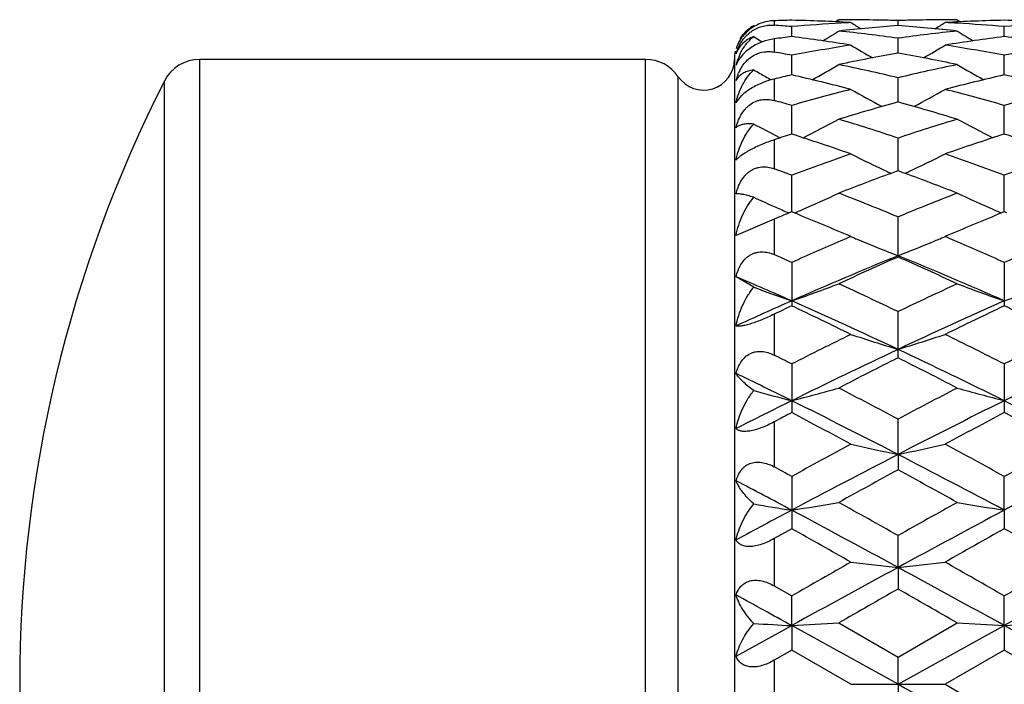
# Model space of a CAD drawing. Units: inches. Extents: x 0 to 11, y 0 to 8.5.
# Drawn here: x 1.8 to 2, y 5.5 to 5.7 of the extents above; entities that cross this region are included whole.
import ezdxf

# ---------------------------------------------------------------- set-up
doc = ezdxf.new("R2010")
doc.units = ezdxf.units.IN
doc.header["$LTSCALE"] = 0.605
doc.header["$MEASUREMENT"] = 0
doc.layers.get('0').update_dxf_attribs({"linetype": 'CONTINUOUS'})
doc.layers.add('ALL_FEATURES', color=7, linetype='CONTINUOUS')

msp = doc.modelspace()

# ---------------------------------------------------------------- linework, layer by layer
at = {"color": 7, "linetype": 'CONTINUOUS'}
for p, q in [((1.9532272171, 5.6972172298), (1.9535362045, 5.6970271452)), ((1.9583656832, 5.6983733385), (1.9583656832, 5.6972566879)), ((1.9628190044, 5.6943896557), (1.9628189247, 5.6969076083)), ((1.9746906062, 5.698638409), (1.9738551835, 5.6981145147)), ((1.9896261233, 5.6971522799), (1.9896261742, 5.6984164778)), ((2.0045639923, 5.6986384076), (2.0053994013, 5.698115241)), ((2.0164330959, 5.6943898823), (2.0164330415, 5.6969074628)), ((1.9896260398, 5.6902343315), (1.9896261742, 5.6939843972)), ((1.9548018012, 5.6934372695), (1.9554401872, 5.6930557135)), ((1.9583656832, 5.6937950039), (1.9583656832, 5.6904830784)), ((1.9628190678, 5.6847215914), (1.9628189247, 5.6896719365)), ((2.0164331392, 5.6847220004), (2.0164330415, 5.6896716116)), ((1.8135146646, 5.373638409), (1.8135146646, 5.688638409)), ((1.9259506739, 5.688638409), (1.8135146646, 5.688638409)), ((1.9259506739, 5.373638409), (1.9259506739, 5.688638409)), ((1.9483656832, 5.688638409), (1.9483656832, 5.373638409)), ((1.934212651, 5.3780046062), (1.934212651, 5.6842722118)), ((1.9487801735, 5.6832865031), (1.9494088014, 5.6851714397)), ((1.9896259707, 5.6778987131), (1.9896261742, 5.6840067917)), ((1.804603864, 5.3790999475), (1.804603864, 5.6831768706)), ((1.9583656832, 5.683677594), (1.9583656832, 5.6782831773)), ((1.9628191229, 5.6698235376), (1.9628189247, 5.6770375955)), ((2.0164331766, 5.6698241182), (2.0164330415, 5.6770371022)), ((1.9583656832, 5.6683656451), (1.9583656832, 5.6610724376)), ((1.9595833419, 5.6690747581), (1.959954557, 5.6688894863)), ((1.9896259086, 5.6605653376), (1.9896261742, 5.6688234368)), ((1.9628191744, 5.6502026603), (1.9628189247, 5.6594348326)), ((2.0164332114, 5.6502033953), (2.0164330415, 5.6594341878)), ((1.9628189247, 5.6502027545), (1.9621420214, 5.649927545)), ((1.9628189247, 5.6502027545), (1.9621420215, 5.6499275761)), ((1.9634954008, 5.6499277012), (1.9628189247, 5.6502027545)), ((2.0164330415, 5.6502034569), (2.015756808, 5.6499276773)), ((2.0171094087, 5.6499284549), (2.0164330415, 5.6502034569)), ((1.9583656832, 5.6483805873), (1.9487801735, 5.6442737283)), ((1.9583656832, 5.6483805873), (1.9583656832, 5.6394369504)), ((1.9896261742, 5.6388245839), (1.9896261742, 5.6489513835)), ((1.9777544732, 5.6439824293), (1.9767721177, 5.6444009043)), ((2.0024831708, 5.6444031556), (2.0014956525, 5.6439824293)), ((1.9628189247, 5.637463089), (1.9628189247, 5.6265273534)), ((2.0164330415, 5.6374623146), (2.0164330415, 5.6265281743)), ((1.9532272171, 5.6312232588), (1.9487801735, 5.633847029)), ((1.9583656832, 5.6244029878), (1.9583656832, 5.6141134863)), ((1.9896261742, 5.6134166409), (1.9896261742, 5.6250673505)), ((1.9628189247, 5.6118705859), (1.9628189247, 5.5996035963)), ((2.0164330415, 5.6118697083), (2.0164330415, 5.5996045077)), ((1.9583656832, 5.5972493748), (1.9583656832, 5.5859644054)), ((1.9896258599, 5.5890629734), (1.9896261742, 5.5979846802)), ((1.9896258599, 5.5890629734), (1.9896261742, 5.5852068114)), ((1.9628189247, 5.5835288453), (1.9628189247, 5.5703483393)), ((2.0164332221, 5.5750200894), (2.0164330415, 5.5835278944)), ((2.0164332221, 5.5750200894), (2.0164330415, 5.5703493102)), ((1.9628189247, 5.5703483393), (1.9583656832, 5.5678444322)), ((1.9583656832, 5.5678444322), (1.9583656832, 5.555948291)), ((1.9896258599, 5.5606023712), (1.9896261742, 5.5686256402)), ((1.9896258599, 5.5606023712), (1.9896261742, 5.5551557473)), ((1.9583656832, 5.555948291), (1.9628189252, 5.553403011)), ((1.9628191904, 5.5459334853), (1.9628189247, 5.5534030113)), ((2.0164332221, 5.5459335797), (2.0164330415, 5.5534020194)), ((1.9487801735, 5.5381929242), (1.9628191904, 5.5459334853)), ((1.9628191904, 5.5459334853), (1.9628189247, 5.5397578352)), ((1.9896258599, 5.531138409), (1.9628191904, 5.5459334853)), ((1.9746906062, 5.5465933592), (1.989626175, 5.5379900169)), ((1.9896258599, 5.531138409), (2.0164332221, 5.5459335797)), ((1.989626175, 5.5379900169), (2.0045639916, 5.5465933594)), ((2.0164332221, 5.5459335797), (2.0164330415, 5.5397588325)), ((2.0432400168, 5.531138409), (2.0164332221, 5.5459335797)), ((1.9628189247, 5.5397578352), (1.9583656832, 5.53718951)), ((1.9777544732, 5.5311384089), (1.9628189247, 5.5397578352)), ((1.9896258599, 5.531138409), (1.9896261742, 5.5379900176)), ((2.0164330415, 5.5397588325), (2.0014956525, 5.531138409)), ((2.031369701, 5.5311384091), (2.0164330415, 5.5397588325)), ((1.9583656832, 5.53718951), (1.9583656832, 5.5250873058)), ((1.9777544731, 5.531138409), (2.0014956525, 5.531138409)), ((1.9896258599, 5.531138409), (1.9896261742, 5.5242868016)), ((2.0014956525, 5.531138409), (2.0164330398, 5.5225179848))]:
    msp.add_line(p, q, dxfattribs=at)
for centre, radius, start, end in [((1.9747139881, 5.1948154914), 0.503823156, 91.3528561642, 91.8594884135), ((1.9205858497, 5.1867160285), 0.5119365983, 85.2679098517, 85.7678457615), ((1.9508773088, 5.1934624844), 0.505176885, 86.9502256417, 88.6454884506), ((2.004934285, 5.1882795801), 0.5103686653, 93.3347180407, 94.7334006545), ((1.9746905698, 5.1961292555), 0.5025091536, 89.6500575722, 89.9999958541), ((2.0290305723, 5.1838657872), 0.5147966094, 94.3899204432, 96.0592116882), ((2.0047312404, 5.1915054265), 0.5071364704, 93.0492478122, 93.3330169435), ((2.1682441319, 6.0020655466), 0.3588710922, 237.9403100941, 238.4172144742), ((1.974690171, 5.1960626748), 0.5025757354, 89.4330616099, 89.6500584637), ((1.9746859801, 5.1957354485), 0.5029029872, 88.5817526737, 89.4329530455), ((1.9746720016, 5.1951416061), 0.5034969937, 88.2980294709, 88.5818350301), ((1.9501182285, 5.1826436836), 0.5160230536, 83.9434303048, 85.6090025752), ((2.0045841377, 5.194906809), 0.5037317997, 91.4204562067, 91.7016081389), ((2.00456983, 5.195515815), 0.5031226262, 90.5711261609, 91.4205465594), ((1.8107923869, 6.0023788261), 0.3592499791, 301.5857752844, 302.0620408846), ((2.0045647003, 5.1959318912), 0.5027065195, 90.2859700274, 90.5710142238), ((2.028343539, 5.1942215509), 0.5044173361, 91.3530158868, 93.0510407045), ((1.9745035467, 5.1912874993), 0.507354905, 86.5898467349, 86.9503315855), ((2.0045640414, 5.1960609394), 0.5025774696, 90.0000058353, 90.2859683478), ((1.9743397568, 5.188608924), 0.5100384802, 85.2660165965, 86.5893783597), ((2.0585607329, 5.1881429153), 0.510505739, 93.3350566753, 94.7335157465), ((2.0044968669, 5.1935878991), 0.5050514176, 86.9499592321, 88.6457693501), ((2.1404897223, 6.0023132399), 0.3603946771, 238.6943096315, 238.986849174), ((2.0307707148, 5.1684649396), 0.5302962993, 97.3620820781, 97.8475028111), ((1.8940122246, 5.1623119031), 0.5365081621, 81.0201235416, 82.6315726037), ((1.7854170498, 6.0019036918), 0.3599059231, 300.9735767516, 301.7286693097), ((1.919401536, 5.174738062), 0.5239735253, 82.2978565615, 83.9429409581), ((2.0601265997, 5.1723829698), 0.5263443337, 96.0596176281, 97.6975345235), ((2.0848049757, 5.1653222794), 0.5334671108, 97.3635807293, 98.9844156316), ((2.1941321087, 6.0023895147), 0.3604740484, 238.2721184722, 239.0258377051), ((1.9476737494, 5.1626539846), 0.5361630471, 81.0193044247, 82.6319117266), ((1.9578164304, 5.6884949852), 0.0094615835, 147.4955488395, 162.7552287232), ((2.0638083305, 5.1479365606), 0.551068124, 98.9839795958, 100.5597733877), ((2.1649006054, 6.0015833913), 0.3615444744, 238.8266143917, 239.8255818414), ((1.8141493791, 6.0018860207), 0.3619070055, 300.1779360079, 301.1756956574), ((1.9157514535, 5.1497302686), 0.549248066, 79.4374966075, 81.0187072992), ((2.1174925289, 5.1475603438), 0.5514504958, 98.9849536644, 100.5597744242), ((1.9583656832, 5.688638409), 0.01, 168, 180), ((1.9629617227, 5.6837307848), 0.0145873616, 157.9628869842, 166.453599811), ((1.9624994621, 5.6839072857), 0.0140926524, 153.7582562392, 157.9228912697), ((1.8610232503, 5.1434345729), 0.555641626, 79.4435701459, 79.9103292349), ((2.0897327436, 5.1360528581), 0.5631504528, 100.239410937, 101.7875374124), ((1.8890414538, 5.1335066628), 0.5657410934, 78.2175137194, 79.7587742237), ((1.8135146646, 5.678638409), 0.01, 90, 153.0092817157), ((1.9259506739, 5.678638409), 0.01, 34.2898906152, 90), ((1.9406156832, 5.688638409), 0.00775, 214.2898906152, 360), ((1.9554618115, 5.6846293497), 0.0071404471, 156.0996961013, 159.3488478333), ((1.7903084696, 6.0016869811), 0.3644429324, 299.1820908331, 300.3930205218), ((1.8556388933, 5.1166211809), 0.5829914421, 76.713102409, 78.2168402186), ((2.1246210158, 5.1120082332), 0.5877124777, 101.7872664739, 103.2791381512), ((2.1892248761, 6.002171701), 0.3650020673, 239.6077320029, 240.8165280842), ((1.9595893254, 5.6808103789), 0.0110752843, 151.8897218982, 156.8110190112), ((2.1354917118, 6.0019393378), 0.3647417711, 240.0192960579, 240.3044490517), ((2.1360804962, 6.0029733418), 0.365931658, 240.3045707405, 240.8162949908), ((2.0965395588, 5.1043194372), 0.5956071639, 102.9741519406, 103.4141578242), ((1.8263063281, 5.0926672704), 0.6075887044, 75.5662159389, 77.0159802203), ((2.151544492, 5.0983994519), 0.6016886637, 102.9766389162, 104.4407993454), ((1.8800712662, 5.0933040893), 0.6069346691, 75.5649179951, 77.0163554441), ((1.9523067385, 5.6815200539), 0.0039442368, 144.8237138142, 153.3938043016), ((2.1358693706, 5.0670131497), 0.6340948516, 104.4393640989, 105.8374667115), ((2.1587434301, 6.0025254218), 0.3688973837, 240.6185663346, 242.0124698746), ((1.8203290696, 6.0028114134), 0.369233737, 297.9913055721, 299.3836781903), ((1.8441921278, 5.0700075721), 0.6309926979, 74.1590340623, 75.5641833931), ((2.1896927617, 5.0662701846), 0.6348662549, 104.4408374511, 105.8373497488), ((1.7876097004, 5.0592078431), 0.6421930201, 74.1672895511, 74.5798529232), ((2.1653958573, 5.04643494), 0.6554704528, 105.5546898706, 106.9144854618), ((1.8126963696, 5.0423515025), 0.6597154304, 73.0921120561, 74.4433451384), ((2.1286231913, 6.0057945783), 0.3767687942, 242.255678511, 243.342462052), ((1.797551118, 6.0047901929), 0.3756309491, 296.5898323649, 298.1368107644), ((1.7742510232, 5.0141851379), 0.6891572801, 71.7888614231, 73.0913063158), ((2.2073802954, 5.0065709917), 0.6971335283, 106.913577229, 108.2012957201), ((2.1819635982, 6.0052863612), 0.3761911493, 241.8638905826, 243.4082235415), ((2.1816091858, 4.9939933521), 0.7103630417, 107.9386105796, 108.3165553889), ((1.737731216, 4.9750369704), 0.7303375141, 70.8133235303, 72.0494031931), ((2.2383124504, 4.9845771319), 0.7202734964, 107.9416832942, 109.1951877347), ((1.7917086305, 4.9761427847), 0.7291740935, 70.8116455855, 72.0497942953), ((2.232053902, 4.9342672317), 0.7735344348, 109.1929218303, 110.3685897874), ((2.1505204485, 6.0090135096), 0.3851320405, 243.3468119593, 244.8638229927), ((1.828568534, 6.0093028615), 0.3854629333, 295.1398506362, 296.6553016385), ((1.7487904197, 4.9386945075), 0.7688291501, 69.6278046371, 70.8108132094), ((2.2861647012, 4.9329202789), 0.7749694395, 109.1947860771, 110.3683705076), ((1.6890362054, 4.9217942095), 0.7868104386, 69.6370866445, 69.9826048775), ((2.2693200808, 4.8977214686), 0.8125021735, 110.2677105511, 111.2611818295), ((2.1532610207, 6.0147791849), 0.391515828, 244.8591473436, 245.0103247433), ((2.2612613256, 4.9194492541), 0.78932807, 110.1289814957, 110.2653054343), ((1.7180780929, 4.919528739), 0.7892234781, 69.7386608498, 69.8749677048), ((1.7081238581, 4.8928394944), 0.8177084517, 68.7446255261, 69.7319526981), ((1.8259024151, 6.0149113376), 0.3916727846, 294.9932586836, 295.1443741581), ((1.8065468288, 6.016665506), 0.3989115224, 293.4851767986, 294.9297322041), ((1.6617635618, 4.8505196085), 0.8631264046, 67.6753178588, 68.7430765771), ((2.3223480544, 4.8382453058), 0.8763265323, 111.2619257841, 112.3137368424), ((2.1729515671, 6.017200482), 0.3994994154, 245.0709009349, 246.5129800478), ((2.1194004862, 6.0173301187), 0.3996439149, 245.430084043, 246.1770895186), ((2.1212546132, 6.0215073758), 0.4042141649, 246.1758263578, 246.4240430366), ((2.3012761039, 4.8166881967), 0.8996109099, 112.1466567451, 112.4065687447), ((2.122150473, 6.0235602478), 0.4064539971, 246.4240420369, 246.6719084439), ((2.1228502524, 6.0251815751), 0.4082198944, 246.6718333035, 246.8161987222), ((1.6129633682, 4.789153855), 0.9294107382, 66.955855834, 67.8424238745), ((1.80312636, 6.0244470375), 0.4074115555, 293.1805681877, 293.4902531089), ((2.3601851346, 4.8038024144), 0.9135427175, 112.1495177209, 113.0512732233), ((2.176314964, 6.0248512812), 0.407856803, 246.507981579, 246.8173151701), ((2.3731569882, 4.717836454), 1.0070205923, 113.2744704535, 114.0464628765), ((2.3555023409, 4.7586085047), 0.9625904829, 113.1056877647, 113.2680752003), ((2.1393261669, 6.0252666385), 0.4141051315, 247.0348780164, 247.2261682881), ((2.1400646889, 6.0270257623), 0.4160129919, 247.2261683377, 247.4182047228), ((2.1427391392, 6.0334932836), 0.4230116575, 247.4201192105, 248.7793877165), ((1.8364020191, 6.0337104046), 0.4232540758, 291.2239255442, 292.5823979061), ((1.838982378, 6.0274705267), 0.4165017326, 292.5842780982, 292.7760092521), ((1.8396650194, 6.0258446818), 0.4147383918, 292.7760092502, 292.9669014396), ((1.6220885075, 4.7548329447), 0.9667143258, 66.7313117131, 66.891672577), ((1.6079350753, 4.7220119601), 1.0024569528, 65.9523178549, 66.7292250389), ((2.4279489737, 4.7151817143), 1.0099241918, 113.2762711449, 114.0461348539), ((1.5458482192, 4.7027432516), 1.0235065919, 65.9587492209, 66.2314323907), ((2.3947057282, 4.6489572626), 1.069859842, 112.2487801597, 113.8087584953), ((2.4186369491, 4.6689321071), 1.0605383829, 113.8611570107, 114.7465271498), ((1.5867341487, 4.6540262181), 1.0643397832, 66.1888348606, 67.7569256539), ((1.5564597615, 4.6595805735), 1.0707716717, 65.2608856229, 66.1379038748), ((1.5187864979, 4.6212536689), 1.1001090283, 66.1949412626, 66.9916919452), ((1.8151391813, 6.0530568191), 0.4501981597, 289.149451044, 290.7568391819), ((1.4925610609, 4.5857843269), 1.1520342566, 64.4392850063, 65.2599018937), ((2.4964819769, 4.5647735641), 1.1752130509, 114.744824772, 115.5493555198), ((2.1643382015, 6.0536564972), 0.4508378707, 249.2436950721, 250.8485143288), ((1.8686698711, 6.0532946883), 0.450449623, 289.1495659797, 290.7558601727), ((2.1114498951, 6.0556461634), 0.4529560881, 249.5548033294, 250.8443889114), ((2.444705891, 4.5355354658), 1.1938135379, 113.806759628, 114.5453306199), ((1.4562201765, 4.4808372268), 1.2538329334, 64.822745182, 66.1689996611), ((2.520661349, 4.4860661989), 1.2480924089, 113.8284166252, 115.1809040879), ((2.4827056355, 4.5309753024), 1.2126485429, 115.386356958, 115.6194807122), ((1.4177777249, 4.4786438055), 1.2707110408, 63.8527338412, 64.6005695236), ((2.5478172166, 4.5069162831), 1.2393142977, 115.3896997098, 116.156574439), ((1.4731921967, 4.4824166565), 1.2665313974, 63.8505849217, 64.6009499531), ((2.5931975985, 4.3659958211), 1.3962740421, 116.1533595025, 116.8381670241), ((2.1329836665, 6.0881977978), 0.4939093373, 251.6822350443, 253.1270009125), ((1.8461393537, 6.0885378923), 0.4942721466, 286.875832892, 288.3193620235), ((1.3911206613, 4.3761536461), 1.3849222944, 63.1591112176, 63.8496162109), ((2.6493611134, 4.3609362914), 1.4019387877, 116.1557001145, 116.8377972174), ((2.6303852875, 4.2538277046), 1.5049461927, 115.1993479811, 116.3326110319), ((1.352241549, 4.260737192), 1.4972572522, 63.6658413041, 64.8049405327), ((2.6832870186, 4.255254557), 1.5033518446, 115.1979326651, 116.3323951143), ((1.3139553189, 4.329105082), 1.4375365445, 63.1682620305, 63.366995815), ((2.6672021682, 4.266370491), 1.507860258, 116.7027958698, 117.339865723), ((1.3039371672, 4.2502555199), 1.5259022434, 62.6673554998, 63.2969679234), ((1.2694108102, 4.201341157), 1.5634495867, 63.6718349632, 64.2444621125), ((2.1033522342, 6.1496312718), 0.564782997, 254.5849061983, 255.5919115643), ((1.823396003, 6.1455280331), 0.5605326539, 284.4025734118, 285.6590424617), ((1.2013455685, 4.109630306), 1.6842164513, 62.0928586253, 62.6663088741), ((2.7999137792, 4.067342579), 1.731886613, 117.338009156, 117.8957409577), ((2.1560674662, 6.1462880478), 0.561320838, 254.3413677639, 255.5958448591), ((2.7382467885, 4.035767006), 1.7482249808, 116.3306934987, 116.8452171262), ((1.1327515934, 3.9270110589), 1.8699331739, 62.7265387211, 63.646871757), ((2.8424606631, 3.935017149), 1.8609660907, 116.3510788435, 117.2758719795), ((1.1879907217, 3.9302708868), 1.8662911478, 62.7250209093, 63.6471593023), ((2.8058685696, 3.9995033131), 1.8086054352, 117.7835355692, 117.9431128262), ((1.0618046741, 3.8904192331), 1.9321329838, 61.7017401059, 62.2035789134), ((2.8847395137, 3.95179561), 1.8625869893, 117.786813518, 118.3074534521), ((1.1200566089, 3.8991918226), 1.9222107087, 61.699469858, 62.2039411248), ((3.0261938989, 3.6448134731), 2.2111950679, 118.3040588298, 118.7445318788), ((2.125621621, 6.2425623979), 0.667500071, 257.2014515115, 258.2443118826), ((1.8535072211, 6.2430358031), 0.6679885821, 281.7577337574, 282.7996978218), ((0.964137335, 3.665187581), 2.1880026998, 61.2532561959, 61.6984523781), ((3.0868876715, 3.6318710138), 2.2259464737, 118.3065192082, 118.7441100594), ((3.1093858358, 3.4189722952), 2.4419574025, 117.2935919638, 118.0036429615), ((0.8755768484, 3.4297747611), 2.4297388304, 61.9956442959, 62.7092774196), ((3.1623223269, 3.4202175735), 2.4405400474, 117.2928592051, 118.0033224692), ((0.8522024958, 3.5581378857), 2.3099085244, 61.2619845959, 61.387885497), ((3.18188818, 3.4038173973), 2.485950214, 118.659288082, 119.0523215096), ((0.7767860214, 3.3661364688), 2.528884027, 60.9546400077, 61.3410453693), ((0.7454127664, 3.2852700582), 2.5932667283, 62.0014653319, 62.3521912611), ((3.4226957957, 2.8296086297), 3.1094247454, 118.0018805628, 118.2952706961), ((2.0972579731, 6.4274259592), 0.8629426579, 260.3919939634, 261.037319886), ((1.8296090373, 6.4200102791), 0.8554261154, 278.9587731399, 279.7646513682), ((0.3252049329, 2.4980366496), 3.4856284686, 61.4771264141, 61.9774560952), ((0.5371458985, 2.9885293307), 2.9608437844, 60.6224103005, 60.9535452147), ((3.6452412524, 2.5143901841), 3.4670550928, 118.0210443348, 118.5240666256), ((3.5119899095, 2.8631435219), 3.1043879957, 119.0504201971, 119.3662798914), ((2.1498419409, 6.4211737267), 0.8566060145, 260.2356019878, 261.0402228517), ((0.119580317, 2.2879435682), 3.7645331246, 60.4225143417, 60.6835555629), ((3.7375449034, 2.5042428814), 3.5161391716, 119.3070083156, 119.5865244478), ((0.1917603818, 2.3209614419), 3.7266542412, 60.4201774981, 60.6838942397), ((4.3950395092, 1.3037972869), 4.8964115206, 119.5830766151, 119.7842450818), ((4.8427636997, 0.3148045146), 5.9714981943, 118.5413343084, 118.8345320563), ((2.1207628418, 6.7995705985), 1.2458889102, 263.4088214879, 263.9580979204), ((1.8583653964, 6.800512636), 1.2468387121, 276.0429884421, 276.5917736347), ((-0.8502068673, 0.3389500656), 5.9439299053, 61.165564089, 61.4601271284), ((-0.3680342288, 1.3875459661), 4.8000042524, 60.2138902053, 60.4191240396), ((4.4854707947, 1.2393881575), 4.9705998679, 119.5856001227, 119.7837828621), ((4.8997147412, 0.3086539701), 5.9784956325, 118.5412640549, 118.8341193249), ((5.1651336338, -0.0012614393), 6.3998140268, 119.7480832438, 119.9022121224), ((-1.31737818, -0.2315072735), 6.6649641196, 60.1045686932, 60.252582685), ((-1.384757168, -0.5360692126), 6.9424076726, 61.1713093964, 61.3034807945), ((2.0939901754, 8.0127817146), 2.4703331787, 266.7334389174, 266.9562486517), ((1.8329337824, 7.9897436987), 2.4472594015, 273.0423353908, 273.3207009223), ((2.1464970273, 7.992833706), 2.4503544277, 266.6793709205, 266.9573336922), ((1.8864729968, 7.9911344422), 2.4486520614, 273.0423565628, 273.3205304782), ((9.0033142121, 18.2075530246), 14.4873500616, 241.0448392986, 241.1659344488)]:
    msp.add_arc(centre, radius, start, end, dxfattribs=at)
for points, knots in [([(1.9498592482, 5.6938201872), (1.9502662085, 5.6945044704), (1.9512541152, 5.6957937189), (1.9525317318, 5.6968006542), (1.9532272171, 5.6972172298)], [0, 0, 0, 0, 0.495473472, 1, 1, 1, 1]), ([(1.9583656832, 5.6983733385), (1.9572463685, 5.6983370005), (1.9549260348, 5.697882656), (1.9528642694, 5.6967086334), (1.9519368295, 5.6959445491)], [0, 0, 0, 0, 0.4823936209, 1, 1, 1, 1]), ([(1.9529635574, 5.6958860934), (1.9533823399, 5.6961538507), (1.9542530627, 5.696615889), (1.955631024, 5.6970707313), (1.9570109546, 5.6972888283), (1.957923108, 5.6972894373), (1.9583656832, 5.6972566882)], [0, 0, 0, 0, 0.2632196574, 0.5191119533, 0.764994124, 1, 1, 1, 1]), ([(1.9487801735, 5.6899980963), (1.9489305829, 5.6905540686), (1.9493252254, 5.6916719918), (1.9500514295, 5.6929859378), (1.9507927838, 5.6939776844), (1.9514386376, 5.6946846271), (1.9521612503, 5.6953315541), (1.9526895192, 5.6957108814), (1.9529635574, 5.6958860934)], [0, 0, 0, 0, 0.2340006858, 0.4794859, 0.6066205111, 0.7363898171, 0.8678518958, 1, 1, 1, 1]), ([(1.9532272171, 5.6943894223), (1.9526926433, 5.6941853629), (1.9516907341, 5.6936881346), (1.9504065589, 5.6926661304), (1.9494112854, 5.6914292914), (1.9489534224, 5.6904865371), (1.9487801735, 5.6899980963)], [0, 0, 0, 0, 0.266497533, 0.5166765149, 0.7586250565, 1, 1, 1, 1]), ([(1.9519368295, 5.6959445491), (1.9515157514, 5.695597638), (1.9507507586, 5.6948600215), (1.9501116882, 5.6940113814), (1.9498370068, 5.6935793102)], [0, 0, 0, 0, 0.5158785291, 1, 1, 1, 1]), ([(1.9498592483, 5.6901384851), (1.9502632298, 5.6909575246), (1.9512320147, 5.6925135811), (1.9525186957, 5.6938255657), (1.9532272171, 5.6943894223)], [0, 0, 0, 0, 0.5021297445, 1, 1, 1, 1]), ([(1.9583656832, 5.6937950039), (1.9573506759, 5.6936551153), (1.9558121315, 5.6932610231), (1.9538722389, 5.6924062402), (1.9524809318, 5.6915860517), (1.9512585777, 5.6906415102), (1.9499843603, 5.6893577659), (1.9492622399, 5.6882639936), (1.9489336448, 5.6875222764)], [0, 0, 0, 0, 0.2611956272, 0.4006328435, 0.5395938274, 0.6718603714, 0.7931940413, 1, 1, 1, 1]), ([(1.9498204556, 5.6860287219), (1.9502383793, 5.6868097294), (1.9510207064, 5.6879180521), (1.9523574118, 5.6890990703), (1.9538374188, 5.6900350133), (1.9555043224, 5.6905555926), (1.9571675704, 5.6906371991), (1.9579740073, 5.6905527732), (1.9583656832, 5.6904830791)], [0, 0, 0, 0, 0.2576941231, 0.3880023927, 0.5170166817, 0.7651816607, 0.8842644283, 1, 1, 1, 1]), ([(1.9487801735, 5.6776826251), (1.9489535928, 5.6784817577), (1.9494039298, 5.680045099), (1.9506886699, 5.6829602695), (1.9521039378, 5.6849176912), (1.9532272171, 5.6860022973)], [0, 0, 0, 0, 0.2570126005, 0.5092378806, 1, 1, 1, 1]), ([(1.9532272171, 5.6860022973), (1.9527682642, 5.6859327766), (1.9519066091, 5.6857407303), (1.9507396775, 5.6852612219), (1.9497846375, 5.6846202754), (1.9492851335, 5.6840795731), (1.9490827848, 5.6837923053)], [0, 0, 0, 0, 0.2890484925, 0.5470993979, 0.7811970547, 1, 1, 1, 1]), ([(1.9583656832, 5.683677594), (1.9578485251, 5.6835542607), (1.9567932874, 5.683257367), (1.9552243427, 5.6826815183), (1.9536840125, 5.681970539), (1.9522589211, 5.6811566183), (1.9510275848, 5.6802857777), (1.9500358088, 5.6794054652), (1.949291574, 5.6785501289), (1.9489216796, 5.677964213), (1.9487801735, 5.6776826251)], [0, 0, 0, 0, 0.1375861559, 0.2833490866, 0.4320760501, 0.5761004725, 0.7074595668, 0.8216817636, 0.9184453332, 1, 1, 1, 1]), ([(1.9487801735, 5.6713936891), (1.948910974, 5.6719480016), (1.9492410656, 5.6730466538), (1.9499651892, 5.6746113267), (1.9507840538, 5.6758009966), (1.9515711129, 5.6766361797), (1.9524311129, 5.6773718513), (1.9534063266, 5.6779436469), (1.9544465359, 5.6783171674), (1.9554962952, 5.6785515383), (1.9568255748, 5.6786065265), (1.9578652902, 5.6784211969), (1.9583656832, 5.6782831784)], [0, 0, 0, 0, 0.1282747354, 0.2575203555, 0.3869038844, 0.4514555484, 0.5155322937, 0.6414007734, 0.7031301254, 0.7639303126, 0.8830896693, 1, 1, 1, 1]), ([(1.9532272171, 5.6723414683), (1.9527174225, 5.6723842545), (1.9519816701, 5.6724102724), (1.9510492767, 5.6723389194), (1.9504527428, 5.6722418589), (1.9499252877, 5.6720993221), (1.9493455091, 5.6718635632), (1.9489685946, 5.6716031498), (1.9487801735, 5.6713936891)], [0, 0, 0, 0, 0.3279209342, 0.4701949001, 0.5988454894, 0.714835695, 0.8194093868, 1, 1, 1, 1]), ([(1.9487801735, 5.66322724), (1.9489542424, 5.6640824559), (1.9494057615, 5.66576197), (1.9503799731, 5.6681604847), (1.951635859, 5.6703817875), (1.9526660898, 5.6717228595), (1.9532272171, 5.6723414683)], [0, 0, 0, 0, 0.2553811244, 0.5073922907, 0.755610083, 1, 1, 1, 1]), ([(1.9583656832, 5.6683656451), (1.9573093787, 5.668015983), (1.9557314215, 5.6674175406), (1.9537012199, 5.6665016089), (1.9522809461, 5.6657805685), (1.951053533, 5.6650725409), (1.9500642248, 5.6644111822), (1.9493206575, 5.6638148546), (1.9489303785, 5.6634159548), (1.9487801735, 5.66322724)], [0, 0, 0, 0, 0.3042793607, 0.4608143047, 0.6089548553, 0.7396688483, 0.8481061198, 0.9340412887, 1, 1, 1, 1]), ([(1.9487801735, 5.6547246497), (1.9489103102, 5.655283657), (1.9492377231, 5.6563857735), (1.9499601063, 5.6579448824), (1.9507807437, 5.6591140766), (1.9515701489, 5.6599166878), (1.9524307276, 5.6606085306), (1.9534098249, 5.6611220568), (1.954449213, 5.6614231782), (1.955243067, 5.6615414908), (1.9560410785, 5.6615596678), (1.9570961896, 5.6614583469), (1.9578692906, 5.6612532795), (1.9583656832, 5.661072439)], [0, 0, 0, 0, 0.1302408833, 0.2600072319, 0.3884041635, 0.4519976207, 0.5149275919, 0.6384956098, 0.6994452667, 0.7598955163, 0.8200858514, 0.8801174112, 1, 1, 1, 1]), ([(1.9532272171, 5.6538721385), (1.9527192083, 5.6540329108), (1.9517956652, 5.6543068995), (1.9506859712, 5.6545721861), (1.9499377996, 5.6546985186), (1.9494858107, 5.654748661), (1.9491070523, 5.6547612597), (1.9488795321, 5.6547431246), (1.9487801735, 5.6547246497)], [0, 0, 0, 0, 0.3509009443, 0.6342178555, 0.7506516009, 0.8504028707, 0.9334462166, 1, 1, 1, 1]), ([(1.9487801735, 5.6442737283), (1.9489550132, 5.6451568039), (1.9494090544, 5.6468989449), (1.9503834529, 5.6494047956), (1.9516386319, 5.6517563054), (1.9526664175, 5.6531981891), (1.9532272171, 5.6538721385)], [0, 0, 0, 0, 0.2529078236, 0.5044301375, 0.753682974, 1, 1, 1, 1]), ([(1.9487801735, 5.633847029), (1.9489097882, 5.6343923121), (1.9491547643, 5.6351981115), (1.9496003727, 5.6362214472), (1.9501237915, 5.6371889538), (1.9507800948, 5.6380722051), (1.9515704553, 5.6388130825), (1.9522215998, 5.6392844885), (1.9529276755, 5.6396581438), (1.9536757585, 5.6399286507), (1.954453284, 5.6400922494), (1.9555132373, 5.6401663877), (1.9568522489, 5.6400053653), (1.9578719546, 5.6396543865), (1.9583656832, 5.6394369521)], [0, 0, 0, 0, 0.1296080724, 0.19393872, 0.257836488, 0.3837888767, 0.4460730327, 0.5078020665, 0.5691130183, 0.6301930206, 0.6911652213, 0.7522404906, 0.8752457234, 1, 1, 1, 1]), ([(1.9487801735, 5.621467529), (1.9489559259, 5.6223491841), (1.9494132067, 5.6240970037), (1.9503885551, 5.6266258472), (1.9516441893, 5.6290284987), (1.9526681965, 5.6305187996), (1.9532272171, 5.6312232588)], [0, 0, 0, 0, 0.2494266429, 0.4999581654, 0.7504866284, 1, 1, 1, 1]), ([(1.9583656832, 5.6244029878), (1.9573381688, 5.623910273), (1.9557886738, 5.6232112072), (1.9537308536, 5.6224122652), (1.9523132605, 5.6219359327), (1.9510873767, 5.6216051838), (1.9502078022, 5.6214421696), (1.9496327752, 5.6213912609), (1.9492963739, 5.621386946), (1.9490174925, 5.6214099747), (1.948852374, 5.6214449562), (1.9487801735, 5.621467529)], [0, 0, 0, 0, 0.3372300443, 0.502658907, 0.65312002, 0.7795633261, 0.8781773775, 0.9173236218, 0.9502778031, 0.9776134479, 1, 1, 1, 1]), ([(1.9487801735, 5.6094717896), (1.948909397, 5.6099854668), (1.9492337612, 5.6109896663), (1.9499572083, 5.6123855742), (1.9509432943, 5.6135884873), (1.9519915496, 5.6143473194), (1.9529318892, 5.6147526336), (1.9536804593, 5.6149542884), (1.9544578184, 5.6150503669), (1.9555216287, 5.6150378762), (1.9568602411, 5.6147756891), (1.9578731134, 5.6143605014), (1.9583656832, 5.6141134882)], [0, 0, 0, 0, 0.1262229715, 0.2504314824, 0.3725648353, 0.4936599065, 0.5544930898, 0.6158096146, 0.6777676893, 0.7405465112, 0.868688424, 1, 1, 1, 1]), ([(1.9532272171, 5.6051661095), (1.9527043256, 5.6055539307), (1.9517476424, 5.6063038948), (1.9506537441, 5.6072781601), (1.9499232095, 5.6080168753), (1.9494699467, 5.6085218042), (1.9490897429, 5.6089994059), (1.9488735942, 5.6093173878), (1.9487801735, 5.6094717896)], [0, 0, 0, 0, 0.3139660069, 0.5858950499, 0.7057779463, 0.814860207, 0.9129672611, 1, 1, 1, 1]), ([(1.9487801735, 5.5955852798), (1.9489570406, 5.5964362438), (1.9494184145, 5.5981323206), (1.9503953109, 5.6005987683), (1.9516522248, 5.602971561), (1.9526711636, 5.6044567773), (1.9532272171, 5.6051661095)], [0, 0, 0, 0, 0.2448955194, 0.4939577698, 0.7460448244, 1, 1, 1, 1]), ([(1.9583656832, 5.5972493748), (1.9578609074, 5.5969816317), (1.956835234, 5.5964711139), (1.9552738398, 5.5958091518), (1.9537392524, 5.5952918185), (1.9525066954, 5.5950046855), (1.9516037498, 5.5948892091), (1.9510136234, 5.5948588693), (1.950486355, 5.5948788006), (1.9500232507, 5.5949442674), (1.9496233135, 5.5950511462), (1.9492842961, 5.5951947618), (1.9490033263, 5.5953706088), (1.9488475179, 5.5955115592), (1.9487801735, 5.5955852798)], [0, 0, 0, 0, 0.1680099663, 0.3366860526, 0.4982754154, 0.6436819271, 0.7078717069, 0.7657265773, 0.8172331512, 0.8627854932, 0.902968119, 0.9386179544, 0.9706403413, 1, 1, 1, 1]), ([(1.9487801735, 5.5824290008), (1.9489091714, 5.5828944108), (1.9492333786, 5.5838013713), (1.9498417543, 5.5848406283), (1.9504566683, 5.5855658215), (1.9511616318, 5.5862082366), (1.9522225497, 5.5868314005), (1.95344109, 5.5871170412), (1.9544620616, 5.5871501419), (1.9555281022, 5.5870512225), (1.9568633459, 5.586698583), (1.9578728219, 5.5862332572), (1.9583656832, 5.5859644075)], [0, 0, 0, 0, 0.1196544878, 0.2374554249, 0.2960145367, 0.3546386167, 0.4732018809, 0.5962785327, 0.6602371475, 0.7257665681, 0.8609058518, 1, 1, 1, 1]), ([(1.9532272171, 5.5765880357), (1.9526951561, 5.5770774621), (1.9517186237, 5.5780490013), (1.9504542774, 5.5795456579), (1.9494680703, 5.5809844202), (1.9489685863, 5.5819573811), (1.9487801735, 5.5824290008)], [0, 0, 0, 0, 0.2933663641, 0.5582472296, 0.7939082623, 1, 1, 1, 1]), ([(1.9487801735, 5.5675083697), (1.9489584758, 5.5683004475), (1.9494251499, 5.5698889972), (1.9504041442, 5.5722094971), (1.9516629504, 5.574472135), (1.9526752599, 5.5758993579), (1.9532272171, 5.5765880357)], [0, 0, 0, 0, 0.2390516529, 0.4861093257, 0.7401394297, 1, 1, 1, 1]), ([(1.9583656832, 5.5678444322), (1.9578648254, 5.567562321), (1.9568461213, 5.5670384863), (1.9552819961, 5.5664073221), (1.9537403702, 5.5659833479), (1.9523038139, 5.565809989), (1.9510488251, 5.565903718), (1.9500274343, 5.5662465315), (1.9492629101, 5.566793532), (1.9489124434, 5.5672650673), (1.9487801735, 5.5675083697)], [0, 0, 0, 0, 0.1637795308, 0.3259371028, 0.4797415979, 0.6180334081, 0.7362247335, 0.835409615, 0.9210988896, 1, 1, 1, 1]), ([(1.9487801735, 5.5536395724), (1.9489092355, 5.5540419634), (1.9492356434, 5.5548247723), (1.9498472475, 5.5556971671), (1.9504607039, 5.5562861612), (1.9511750429, 5.5568017559), (1.9522515236, 5.557262222), (1.9534535658, 5.5574018089), (1.9544654929, 5.5573419545), (1.9555315876, 5.5571601444), (1.9568617514, 5.5567311787), (1.9578712547, 5.5562305725), (1.9583656832, 5.5559482932)], [0, 0, 0, 0, 0.1095807238, 0.2184508466, 0.2734723378, 0.3294686556, 0.4462235322, 0.5724354455, 0.639445658, 0.7087077994, 0.8523646966, 1, 1, 1, 1]), ([(1.9532272171, 5.5464622294), (1.9526871469, 5.547038337), (1.9516951498, 5.5482029109), (1.9504318979, 5.5500203028), (1.9494475346, 5.5518188575), (1.9489634599, 5.5530405483), (1.9487801735, 5.5536395724)], [0, 0, 0, 0, 0.2784429838, 0.5384212018, 0.7791134545, 1, 1, 1, 1]), ([(1.9487801735, 5.5381929242), (1.9489604573, 5.5389000093), (1.949434295, 5.5403287448), (1.9504158668, 5.5424242824), (1.9516769386, 5.5444998252), (1.9526805415, 5.5458186504), (1.9532272171, 5.5464622294)], [0, 0, 0, 0, 0.2313601986, 0.4757174229, 0.7322682494, 1, 1, 1, 1]), ([(1.9583656832, 5.53718951), (1.9578682396, 5.5369025292), (1.9568548568, 5.5363821011), (1.9552857811, 5.5358022083), (1.9537334283, 5.5354868778), (1.9522801169, 5.5354827105), (1.9510104706, 5.5358037801), (1.9499910872, 5.5364118118), (1.9492434197, 5.5372294107), (1.9489099458, 5.5378656957), (1.9487801735, 5.5381929242)], [0, 0, 0, 0, 0.1563932577, 0.3095432163, 0.454196016, 0.5856090492, 0.7020215091, 0.8064049721, 0.9041357011, 1, 1, 1, 1])]:
    msp.add_open_spline(points, degree=3, knots=knots, dxfattribs=at)
at = {"layer": 'ALL_FEATURES', "color": 7, "linetype": 'CONTINUOUS'}
msp.add_arc((2.1031156832, 5.531138409), 0.335, 153.0092817157, 206.9907182843, dxfattribs=at)

doc.saveas('drawing.dxf')
